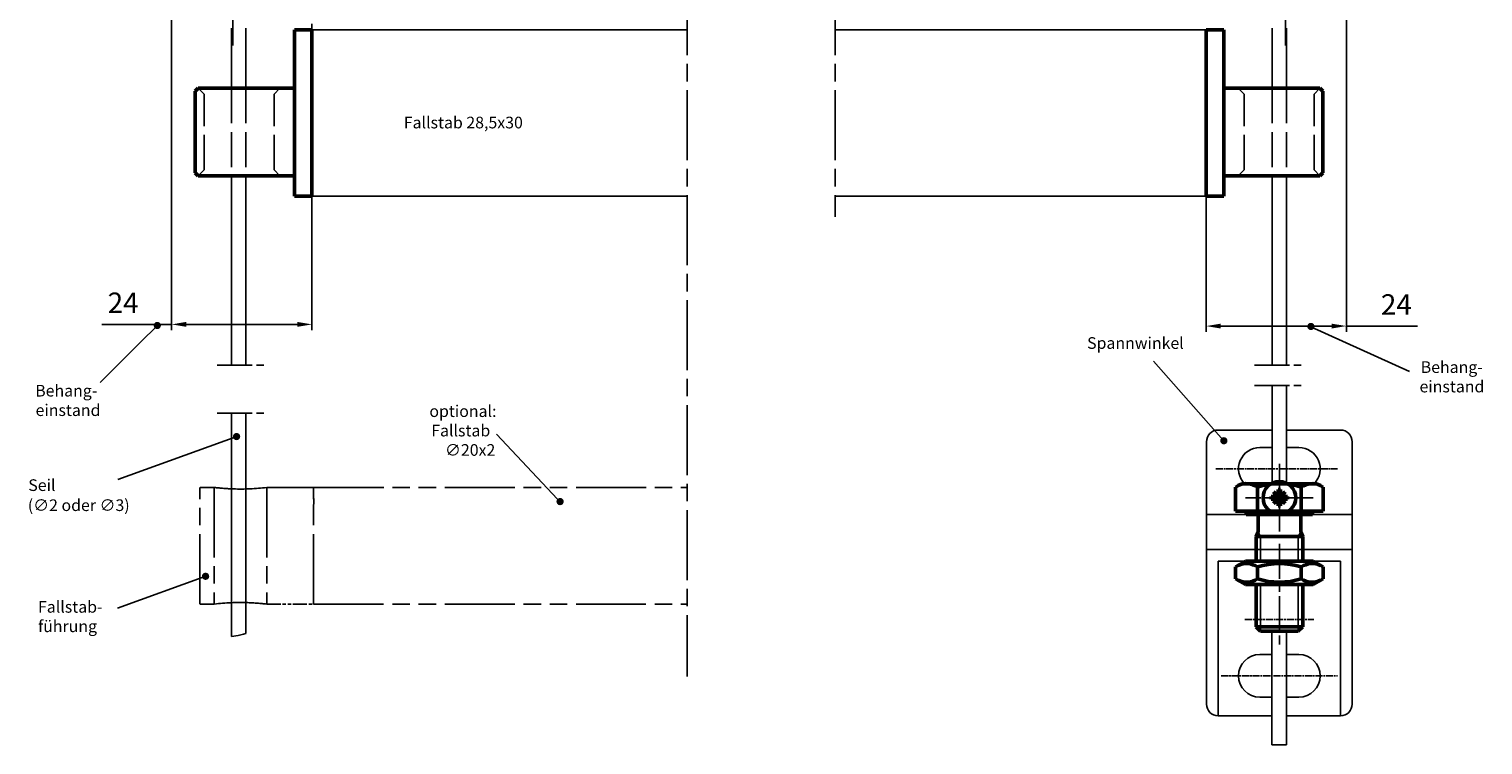
# Model space of a CAD drawing. Units: millimetres. Extents: x 392 to 849, y 632 to 2697.
# Drawn here: x 593 to 843, y 1524 to 1647 of the extents above; entities that cross this region are included whole.
import ezdxf

# ---------------------------------------------------------------- set-up
doc = ezdxf.new("R2010")
doc.units = ezdxf.units.MM
for name, pattern in [('AM_ISO02W050', [7.5, 6, -1.5]), ('AM_ISO08W050', [18, 12, -1.5, 3, -1.5]), ('AM_ISO08W050x2', [9, 6, -0.75, 1.5, -0.75]), ('AM_ISO09W050', [22.5, 12, -1.5, 3, -1.5, 3, -1.5])]:
    doc.linetypes.add(name, pattern=pattern)
doc.layers.add('02937-0', color=7, linetype='Continuous')
for name, color, linetype, lineweight in [('AM_0N', 7, 'Continuous', 50), ('AM_11', 3, 'AM_ISO09W050', 25), ('AM_3', 6, 'AM_ISO02W050', 25), ('AM_4', 3, 'Continuous', 25), ('AM_4N', 3, 'Continuous', 25), ('AM_5', 3, 'Continuous', 25), ('AM_7', 4, 'AM_ISO08W050', 25), ('AM_7N', 4, 'AM_ISO08W050', 25), ('Sichtbar (ISO)', 7, 'Continuous', 50)]:
    doc.layers.add(name, color=color, linetype=linetype, lineweight=lineweight)
doc.styles.add('ACISOTS', font='isocp.shx', dxfattribs={"height": 1})
doc.styles.get("Standard").update_dxf_attribs({"font": 'isocp.shx'})

msp = doc.modelspace()

# ---------------------------------------------------------------- hatches: boundary and pattern name
at = {"layer": 'AM_5'}
h = msp.add_hatch(color=256, dxfattribs=at)
edge = h.paths.add_edge_path(flags=0)
edge.add_arc((615.43, 1595.79), 0.625, 0, 360)
h = msp.add_hatch(color=256, dxfattribs=at)
edge = h.paths.add_edge_path(flags=0)
edge.add_arc((813.31, 1595.62), 0.625, 0, 360)
at = {"layer": 'AM_5', "ltscale": 0.2}
h = msp.add_hatch(color=256, dxfattribs=at)
edge = h.paths.add_edge_path(flags=0)
edge.add_arc((629.03, 1576.74), 0.625, 0, 360)
at = {"layer": 'AM_5'}
h = msp.add_hatch(color=256, dxfattribs=at)
edge = h.paths.add_edge_path(flags=0)
edge.add_arc((798.38, 1576.02), 0.625, 0, 360)
h = msp.add_hatch(color=256, dxfattribs=at)
edge = h.paths.add_edge_path(flags=0)
edge.add_arc((684.52, 1565.59), 0.625, 0, 360)
at = {"layer": 'AM_5', "ltscale": 0.2}
h = msp.add_hatch(color=256, dxfattribs=at)
edge = h.paths.add_edge_path(flags=0)
edge.add_arc((623.71, 1552.78), 0.625, 0, 360)

# ---------------------------------------------------------------- linework, layer by layer
for p, q in [((628.14, 1646.78), (628.14, 1636.46)), ((630.64, 1636.46), (630.64, 1646.78)), ((706.3, 1646.46), (641.95, 1646.46)), ((795.35, 1646.46), (731.72, 1646.46)), ((641.95, 1617.96), (706.3, 1617.96)), ((731.72, 1617.96), (795.35, 1617.96)), ((806.63, 1523.86), (809.13, 1523.86))]:
    msp.add_line(p, q)
at = {"ltscale": 0.2}
for p, q in [((806.65, 1646.78), (806.65, 1636.46)), ((809.15, 1646.78), (809.15, 1636.46)), ((628.14, 1621.46), (628.14, 1588.96)), ((630.64, 1621.46), (630.64, 1588.96)), ((806.65, 1621.46), (806.65, 1589)), ((806.65, 1621.46), (806.65, 1589)), ((809.15, 1621.46), (809.15, 1589)), ((806.65, 1585.51), (806.65, 1570.51)), ((806.65, 1585.51), (806.65, 1568.75)), ((809.15, 1585.51), (809.15, 1568.75)), ((628.14, 1580.74), (628.14, 1542.47)), ((630.64, 1580.74), (630.64, 1542.97)), ((797.4, 1577.86), (806.65, 1577.86)), ((809.15, 1577.86), (818.4, 1577.86)), ((795.4, 1575.86), (795.4, 1530.86)), ((804.55, 1574.86), (806.65, 1574.86)), ((809.15, 1574.86), (811.25, 1574.86)), ((820.4, 1575.86), (820.4, 1530.86)), ((795.4, 1563.36), (820.4, 1563.36)), ((795.4, 1557.36), (820.4, 1557.36)), ((797.4, 1555.36), (797.4, 1528.86)), ((797.4, 1555.36), (818.4, 1555.36)), ((818.4, 1555.36), (818.4, 1528.86)), ((806.63, 1543.36), (806.63, 1523.86)), ((809.13, 1543.36), (809.13, 1523.86)), ((804.55, 1539.36), (806.63, 1539.36)), ((809.13, 1539.36), (811.25, 1539.36)), ((804.55, 1532.06), (806.63, 1532.06)), ((809.13, 1532.06), (811.25, 1532.06)), ((797.4, 1528.86), (806.63, 1528.86)), ((809.13, 1528.86), (818.4, 1528.86))]:
    msp.add_line(p, q, dxfattribs=at)
for centre, radius, start, end in [((797.4, 1575.86), 2, 90, 180), ((818.4, 1575.86), 2, 0, 90), ((804.55, 1571.21), 3.65, 90, 224.3172), ((811.25, 1571.21), 3.65, 315.6828, 90), ((804.55, 1535.71), 3.65, 90, 270), ((811.25, 1535.71), 3.65, 270, 90), ((797.4, 1530.86), 2, 180, 270), ((818.4, 1530.86), 2, 270, 0)]:
    msp.add_arc(centre, radius, start, end, dxfattribs=at)
at = {"layer": '02937-0'}
msp.add_line((641.95, 1646.78), (641.95, 1617.96), dxfattribs=at)
at = {"layer": 'AM_0N'}
for p, q in [((800.39, 1568.08), (801.4, 1568.66)), ((801.4, 1568.66), (814.4, 1568.66)), ((815.41, 1568.08), (814.4, 1568.66)), ((800.39, 1568.08), (800.39, 1563.96)), ((804.15, 1568.08), (804.15, 1563.96)), ((806.5, 1566.46), (806.5, 1566.03)), ((807.43, 1566.46), (806.5, 1566.46)), ((807.69, 1566.72), (806.91, 1567.24)), ((806.91, 1567.24), (807.43, 1566.46)), ((807.69, 1567.65), (808.12, 1567.65)), ((807.69, 1566.72), (807.69, 1567.65)), ((808.12, 1566.72), (808.12, 1567.65)), ((808.89, 1567.24), (808.12, 1566.72)), ((808.37, 1566.46), (808.89, 1567.24)), ((808.37, 1566.46), (809.3, 1566.46)), ((809.3, 1566.46), (809.3, 1566.03)), ((811.66, 1568.08), (811.66, 1563.96)), ((815.41, 1568.08), (815.41, 1563.96)), ((802.2, 1563.96), (800.39, 1563.96)), ((813.6, 1563.96), (802.2, 1563.96)), ((802.2, 1563.96), (802.2, 1563.36)), ((807.43, 1566.03), (806.5, 1566.03)), ((807.43, 1566.03), (806.91, 1565.26)), ((806.91, 1565.26), (807.69, 1565.78)), ((807.69, 1565.78), (807.69, 1564.85)), ((807.69, 1564.85), (808.12, 1564.85)), ((808.12, 1565.78), (808.12, 1564.85)), ((808.12, 1565.78), (808.89, 1565.26)), ((808.37, 1566.03), (809.3, 1566.03)), ((808.89, 1565.26), (808.37, 1566.03)), ((813.6, 1563.96), (813.6, 1563.36)), ((815.41, 1563.96), (813.6, 1563.96)), ((802.2, 1563.36), (804.24, 1563.36)), ((804.24, 1563.36), (804.24, 1560.38)), ((804.24, 1563.36), (811.56, 1563.36)), ((811.56, 1563.36), (811.56, 1560.38)), ((811.56, 1563.36), (813.6, 1563.36)), ((803.9, 1559.61), (804.24, 1560.38)), ((803.9, 1559.61), (803.9, 1555.36)), ((811.9, 1559.61), (803.9, 1559.61)), ((811.9, 1559.61), (811.56, 1560.38)), ((811.9, 1559.61), (811.9, 1555.36)), ((800.39, 1554.38), (802.1, 1555.36)), ((800.39, 1554.38), (800.39, 1552.35)), ((813.7, 1555.36), (802.1, 1555.36)), ((804.15, 1554.38), (804.15, 1552.35)), ((811.65, 1554.38), (811.65, 1552.35)), ((815.41, 1554.38), (813.7, 1555.36)), ((815.41, 1554.38), (815.41, 1552.35)), ((800.39, 1552.35), (802.1, 1551.36)), ((813.7, 1551.36), (802.1, 1551.36)), ((803.9, 1551.36), (803.9, 1544.13)), ((811.9, 1551.36), (811.9, 1544.13)), ((815.41, 1552.35), (813.7, 1551.36)), ((811.9, 1544.13), (803.9, 1544.13)), ((803.9, 1544.13), (804.67, 1543.36)), ((811.13, 1543.36), (811.9, 1544.13)), ((811.13, 1543.36), (804.67, 1543.36))]:
    msp.add_line(p, q, dxfattribs=at)
msp.add_circle((807.9, 1566.25), 2.8, dxfattribs=at)
for centre, radius, start, end in [((802.27, 1565.35), 3.32, 55.5531, 115.5531), ((807.9, 1556.25), 12.41, 72.3875, 107.6125), ((813.53, 1565.35), 3.32, 64.4469, 124.4469), ((807.9, 1566.25), 0.516, 155.3757, 204.6243), ((807.22, 1566.93), 0.516, 294.6243, 335.3757), ((807.9, 1566.25), 0.516, 65.3757, 114.6243), ((808.58, 1566.93), 0.516, 204.6243, 245.3757), ((807.9, 1566.25), 0.516, 335.3757, 24.6243), ((807.22, 1565.56), 0.516, 24.6243, 65.3757), ((807.9, 1566.25), 0.516, 245.3757, 294.6243), ((808.58, 1565.56), 0.516, 114.6243, 155.3757), ((802.27, 1551.64), 3.32, 55.5615, 115.5615), ((807.9, 1542.56), 12.4, 72.383, 107.617), ((813.53, 1551.64), 3.32, 64.4385, 124.4385), ((802.27, 1555.09), 3.32, 244.4385, 304.4385), ((807.9, 1564.17), 12.4, 252.383, 287.617), ((813.53, 1555.09), 3.32, 235.5615, 295.5615)]:
    msp.add_arc(centre, radius, start, end, dxfattribs=at)
at = {"layer": 'AM_11', "ltscale": 0.2}
for p, q in [((625.2, 1568.02), (622.7, 1568.02)), ((625.2, 1548.02), (622.7, 1548.02)), ((634.2, 1548.02), (642.25, 1548.02))]:
    msp.add_line(p, q, dxfattribs=at)
at = {"layer": 'AM_11'}
for p, q in [((622.7, 1548.02), (622.7, 1568.02)), ((625.2, 1568.02), (625.2, 1548.02)), ((642.25, 1568.02), (634.2, 1568.02)), ((634.2, 1568.02), (634.2, 1548.02)), ((642.25, 1548.02), (642.25, 1568.02)), ((642.26, 1568.02), (706.3, 1568.02)), ((642.25, 1564.12), (642.26, 1566.12)), ((642.25, 1548.22), (642.25, 1548.02)), ((642.25, 1548.02), (706.3, 1548.02))]:
    msp.add_line(p, q, dxfattribs=at)
for centre, radius, start, end in [((629.7, 1605.34), 37.6, 263.1261, 268.1379), ((629.7, 1605.34), 37.6, 268.1379, 276.8739), ((629.7, 1510.73), 37.55, 88.0494, 96.8823), ((629.7, 1510.73), 37.55, 83.1177, 88.0494)]:
    msp.add_arc(centre, radius, start, end, dxfattribs=at)
at = {"layer": 'AM_3'}
for p, q in [((623.45, 1635.46), (622.45, 1636.46)), ((628.14, 1636.46), (628.14, 1621.46)), ((630.64, 1636.46), (630.64, 1621.46)), ((635.45, 1635.46), (636.45, 1636.46)), ((801.85, 1635.46), (800.85, 1636.46)), ((806.65, 1636.46), (806.65, 1621.46)), ((809.15, 1636.46), (809.15, 1621.46)), ((813.85, 1635.46), (814.85, 1636.46)), ((623.45, 1622.46), (623.45, 1635.46)), ((635.45, 1622.46), (635.45, 1635.46)), ((801.85, 1622.46), (801.85, 1635.46)), ((813.85, 1622.46), (813.85, 1635.46)), ((623.45, 1622.46), (622.45, 1621.46)), ((635.45, 1622.46), (636.45, 1621.46)), ((801.85, 1622.46), (800.85, 1621.46)), ((813.85, 1622.46), (814.85, 1621.46))]:
    msp.add_line(p, q, dxfattribs=at)
at = {"layer": 'AM_4'}
for p, q in [((628.14, 1542.47), (629.32, 1542.64)), ((629.32, 1542.64), (630.19, 1542.88)), ((630.19, 1542.88), (630.64, 1542.97))]:
    msp.add_line(p, q, dxfattribs=at)
at = {"layer": 'AM_4N'}
for p, q in [((804.67, 1559.61), (804.24, 1560.38)), ((804.67, 1559.61), (804.67, 1555.36)), ((811.13, 1559.61), (811.56, 1560.38)), ((811.13, 1559.61), (811.13, 1555.36)), ((804.67, 1551.36), (804.67, 1543.36)), ((811.13, 1551.36), (811.13, 1543.36))]:
    msp.add_line(p, q, dxfattribs=at)
at = {"layer": 'AM_5', "transparency": 16777216}
for p, q in [((617.89, 1649.52), (617.89, 1594.98)), ((819.39, 1649.72), (819.39, 1594.69)), ((641.95, 1647.52), (641.95, 1594.98)), ((795.35, 1645.78), (795.35, 1594.69)), ((617.89, 1595.98), (605.93, 1595.98)), ((639.45, 1595.98), (620.39, 1595.98)), ((797.85, 1595.69), (816.89, 1595.69)), ((819.39, 1595.69), (831.61, 1595.69))]:
    msp.add_line(p, q, dxfattribs=at)
at = {"layer": 'AM_5', "linetype": 'Continuous'}
for p, q in [((614.99, 1595.35), (612.95, 1593.31)), ((813.27, 1595.58), (830.21, 1587.88)), ((786.29, 1589.69), (798.31, 1576.07)), ((629.07, 1576.76), (608.65, 1569.35)), ((623.76, 1552.79), (608.6, 1547.29))]:
    msp.add_line(p, q, dxfattribs=at)
at = {"layer": 'AM_5'}
for p, q in [((605.63, 1585.99), (612.95, 1593.31)), ((684.08, 1566.03), (673.59, 1577.16))]:
    msp.add_line(p, q, dxfattribs=at)
at = {"layer": 'AM_5', "transparency": 16777216}
for points in [[(620.39, 1596.4), (620.39, 1595.56), (617.89, 1595.98)], [(639.45, 1596.4), (639.45, 1595.56), (641.95, 1595.98)], [(797.85, 1596.1), (797.85, 1595.27), (795.35, 1595.69)], [(816.89, 1596.1), (816.89, 1595.27), (819.39, 1595.69)]]:
    msp.add_solid(points, dxfattribs=at)
at = {"layer": 'AM_7'}
for p, q in [((706.3, 1780.14), (706.3, 1535.58)), ((731.72, 1780.14), (731.72, 1614.41))]:
    msp.add_line(p, q, dxfattribs=at)
at = {"layer": 'AM_7', "linetype": 'AM_ISO08W050x2'}
for p, q in [((625.7, 1588.96), (633.7, 1588.96)), ((803.65, 1589), (811.65, 1589)), ((803.65, 1585.51), (811.65, 1585.51)), ((625.7, 1580.74), (633.7, 1580.74))]:
    msp.add_line(p, q, dxfattribs=at)
at = {"layer": 'AM_7', "linetype": 'AM_ISO08W050x2', "ltscale": 0.2}
for p, q in [((797, 1571.22), (817.9, 1571.21)), ((801.98, 1545.36), (813.82, 1545.36)), ((797.9, 1535.71), (817.9, 1535.71))]:
    msp.add_line(p, q, dxfattribs=at)
at = {"layer": 'AM_7N', "linetype": 'AM_ISO08W050x2'}
for p, q in [((628.39, 1643.78), (628.39, 1657.78)), ((808.96, 1643.78), (808.96, 1657.78)), ((807.9, 1572.05), (807.9, 1560.45)), ((813.7, 1566.25), (802.1, 1566.25)), ((807.9, 1558.36), (807.9, 1540.72))]:
    msp.add_line(p, q, dxfattribs=at)
at = {"layer": 'Sichtbar (ISO)'}
for p, q in [((641.95, 1646.46), (638.95, 1646.46)), ((638.95, 1644.46), (638.95, 1646.46)), ((641.95, 1646.46), (641.95, 1622.46)), ((795.35, 1646.46), (795.35, 1622.46)), ((795.35, 1646.46), (798.35, 1646.46)), ((798.35, 1644.46), (798.35, 1646.46)), ((638.95, 1644.46), (638.95, 1636.46)), ((798.35, 1644.46), (798.35, 1636.46)), ((621.95, 1635.96), (622.45, 1636.46)), ((621.95, 1635.96), (621.95, 1621.96)), ((631.17, 1636.46), (622.45, 1636.46)), ((638.95, 1636.46), (631.17, 1636.46)), ((638.95, 1619.83), (638.95, 1636.46)), ((798.35, 1636.46), (806.14, 1636.46)), ((798.35, 1619.83), (798.35, 1636.46)), ((806.14, 1636.46), (814.85, 1636.46)), ((815.35, 1635.96), (814.85, 1636.46)), ((815.35, 1635.96), (815.35, 1621.96)), ((622.45, 1621.46), (621.95, 1621.96)), ((622.45, 1621.46), (631.17, 1621.46)), ((631.17, 1621.46), (638.95, 1621.46)), ((641.95, 1621.8), (641.95, 1622.46)), ((641.95, 1621.8), (641.95, 1619.83)), ((795.35, 1621.8), (795.35, 1622.46)), ((795.35, 1621.8), (795.35, 1619.83)), ((806.14, 1621.46), (798.35, 1621.46)), ((814.85, 1621.46), (806.14, 1621.46)), ((814.85, 1621.46), (815.35, 1621.96)), ((638.95, 1619.83), (638.95, 1617.97)), ((641.95, 1617.97), (641.95, 1619.83)), ((795.35, 1617.97), (795.35, 1619.83)), ((798.35, 1619.83), (798.35, 1617.97)), ((638.95, 1617.96), (638.95, 1617.97)), ((641.95, 1617.96), (638.95, 1617.96)), ((641.95, 1617.97), (641.95, 1617.96)), ((795.35, 1617.97), (795.35, 1617.96)), ((795.35, 1617.96), (798.35, 1617.96)), ((798.35, 1617.96), (798.35, 1617.97))]:
    msp.add_line(p, q, dxfattribs=at)

# ---------------------------------------------------------------- texts
at = {"layer": 'AM_5', "color": 2}
for s, p in [('Fallstab 28,5x30', (657.71, 1629.59)), ('optional:', (662.1, 1580.1)), ('Fallstab', (662.42, 1576.77)), ('∅20x2', (664.78, 1573.44))]:
    msp.add_text(s, height=2, dxfattribs=at).set_placement(p)
at = {"layer": 'AM_5', "color": 2, "style": 'ACISOTS'}
for s, p in [('Spannwinkel', (774.92, 1591.78)), ('Behang-', (832.15, 1587.65)), ('einstand', (831.94, 1584.32)), ('Behang-', (594.49, 1583.61)), ('einstand', (594.55, 1580.27)), ('Seil', (593.3, 1567.41)), ('(∅2 oder ∅3)', (593.22, 1563.97)), ('Fallstab-', (594.97, 1546.54)), ('führung', (594.97, 1543.21))]:
    msp.add_text(s, height=2, dxfattribs=at).set_placement(p)
at = {"layer": 'AM_5', "color": 2, "transparency": 16777216, "char_height": 3.5, "attachment_point": 5}
for insert in [(609.57, 1599.23), (827.97, 1598.94)]:
    msp.add_mtext('24', dxfattribs=dict(at, insert=insert))

doc.saveas('drawing.dxf')
